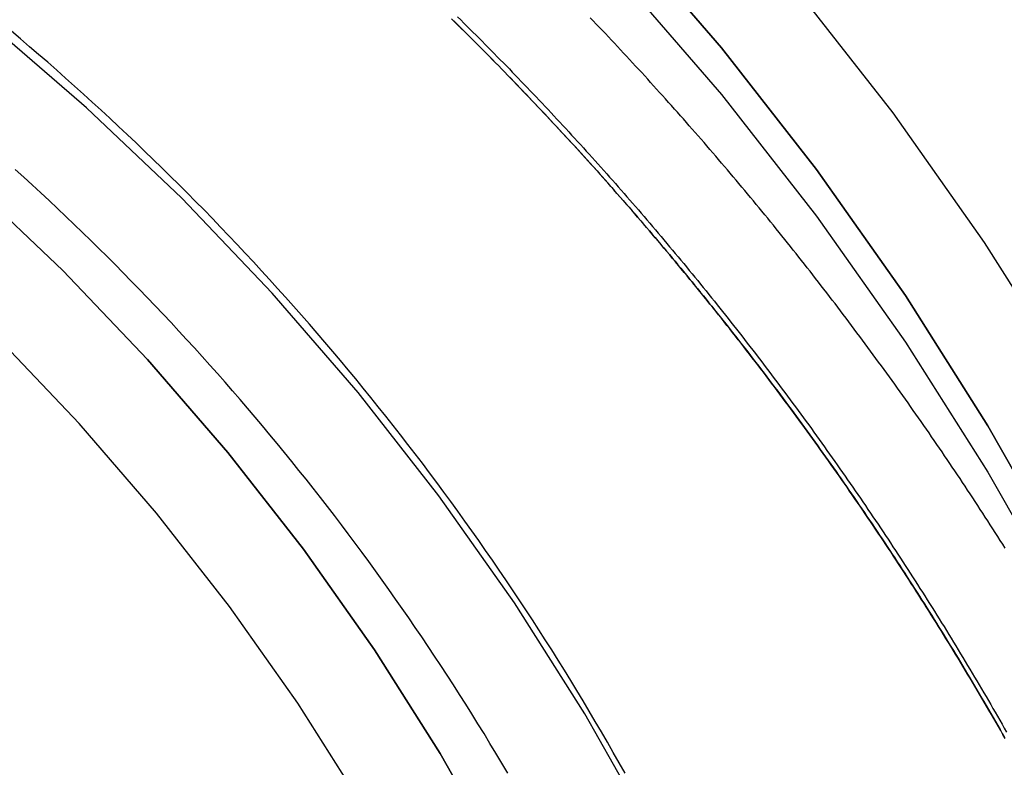
# Model space of a CAD drawing. Extents: x -216 to 137, y -166 to 270.
# Drawn here: x -123 to -107, y 152 to 164 of the extents above; entities that cross this region are included whole.
import ezdxf

# ---------------------------------------------------------------- set-up
doc = ezdxf.new("R2010")
doc.units = 0
doc.header["$LTSCALE"] = 20
doc.linetypes.add('VERDECKT', pattern=[0.375, 0.25, -0.125])
doc.layers.get('0').update_dxf_attribs({"linetype": 'CONTINUOUS'})
doc.layers.add('STEMPEL', color=3, linetype='CONTINUOUS')

# ---------------------------------------------------------------- blocks, each defined once
blk = doc.blocks.new('A$C1604782B')
at = {"color": 3, "linetype": 'CONTINUOUS'}
for points in [[(43.7442, 158.249, 0), (42.405, 160.361, 0), (40.9636, 162.404, 0), (39.4235, 164.375, 0), (37.7885, 166.268, 0), (36.0624, 168.078, 0), (34.2495, 169.802, 0), (32.3541, 171.435, 0), (30.3807, 172.973, 0), (28.3341, 174.412, 0), (26.2192, 175.75, 0), (24.0412, 176.982, 0), (21.8053, 178.106, 0), (19.5169, 179.119, 0), (17.1814, 180.018, 0)], [(12.0275, 180.016, 0), (14.3691, 179.369, 0), (16.676, 178.608, 0), (18.9428, 177.735, 0), (21.164, 176.751, 0), (23.3341, 175.661, 0), (25.4481, 174.465, 0), (27.5007, 173.167, 0), (29.4871, 171.77, 0), (31.4025, 170.277, 0), (33.2422, 168.692, 0), (35.0018, 167.019, 0), (36.6771, 165.262, 0), (38.264, 163.425, 0), (39.7588, 161.512, 0), (41.1577, 159.528, 0), (42.4576, 157.479, 0), (43.6551, 155.368, 0)], [(43.6551, 155.368, 0), (42.4576, 157.479, 0), (41.1577, 159.528, 0), (39.7588, 161.512, 0), (38.264, 163.425, 0), (36.6771, 165.262, 0), (35.0018, 167.019, 0), (33.2422, 168.692, 0), (31.4025, 170.277, 0), (29.4871, 171.77, 0), (27.5007, 173.167, 0), (25.4481, 174.465, 0), (23.3341, 175.661, 0), (21.164, 176.751, 0), (18.9428, 177.735, 0), (16.676, 178.608, 0), (14.3691, 179.369, 0), (12.0275, 180.016, 0)], [(-1.93572, 171.414, 0), (0, 171.461, 0), (1.93572, 171.414, 0), (3.86679, 171.272, 0), (5.78853, 171.035, 0), (7.69633, 170.704, 0), (9.58559, 170.281, 0), (11.4518, 169.765, 0), (13.2903, 169.158, 0), (15.0969, 168.463, 0), (16.8671, 167.679, 0), (18.5966, 166.81, 0), (20.2814, 165.856, 0), (21.9173, 164.822, 0), (23.5004, 163.709, 0), (25.0269, 162.519, 0), (26.4931, 161.256, 0), (27.8954, 159.923, 0), (29.2306, 158.522, 0), (30.4953, 157.058, 0), (31.6866, 155.534, 0), (32.8016, 153.953, 0), (33.8375, 152.319, 0), (34.7919, 150.637, 0)], [(34.7919, 150.637, 0), (33.8375, 152.319, 0), (32.8016, 153.953, 0), (31.6866, 155.534, 0), (30.4953, 157.058, 0), (29.2306, 158.522, 0), (27.8954, 159.923, 0), (26.4931, 161.256, 0), (25.0269, 162.519, 0), (23.5004, 163.709, 0), (21.9173, 164.822, 0), (20.2814, 165.856, 0), (18.5966, 166.81, 0), (16.8671, 167.679, 0), (15.0969, 168.463, 0), (13.2903, 169.158, 0), (11.4518, 169.765, 0), (9.58559, 170.281, 0), (7.69633, 170.704, 0), (5.78853, 171.035, 0), (3.86679, 171.272, 0), (1.93572, 171.414, 0), (0, 171.461, 0), (-1.93572, 171.414, 0)], [(32.5937, 151.539, 0), (31.5958, 153.113, 0), (30.5219, 154.636, 0), (29.3744, 156.104, 0), (28.1561, 157.514, 0), (26.8701, 158.863, 0), (25.5192, 160.148, 0), (24.1069, 161.364, 0), (22.6366, 162.51, 0), (21.1117, 163.583, 0), (19.5359, 164.579, 0), (17.9131, 165.497, 0), (16.2471, 166.334, 0), (14.542, 167.089, 0), (12.8018, 167.76, 0), (11.0308, 168.344, 0), (9.23325, 168.841, 0), (7.41343, 169.249, 0), (5.57576, 169.567, 0), (3.72465, 169.795, 0), (1.86457, 169.932, 0), (0, 169.978, 0), (-1.86457, 169.932, 0)]]:
    blk.add_polyline3d(points, dxfattribs=at)
at = {"color": 1, "linetype": 'VERDECKT'}
for points in [[(9.65697, 179.815, 0), (12.0275, 179.283, 0), (14.3691, 178.636, 0), (16.676, 177.875, 0), (18.9428, 177.002, 0), (21.164, 176.019, 0), (23.3341, 174.928, 0), (25.4481, 173.732, 0), (27.5007, 172.434, 0), (29.4871, 171.037, 0), (31.4025, 169.544, 0), (33.2422, 167.959, 0), (35.0018, 166.286, 0), (36.6771, 164.529, 0), (38.264, 162.692, 0), (39.7588, 160.779, 0), (41.1577, 158.796, 0), (42.4576, 156.746, 0), (43.6551, 154.635, 0)], [(9.65697, 179.815, 0), (12.0275, 179.283, 0), (14.3691, 178.636, 0), (16.676, 177.875, 0), (18.9428, 177.002, 0), (21.164, 176.019, 0), (23.3341, 174.928, 0), (25.4481, 173.732, 0), (27.5007, 172.434, 0), (29.4871, 171.037, 0), (31.4025, 169.544, 0), (33.2422, 167.959, 0), (35.0018, 166.286, 0), (36.6771, 164.529, 0), (38.264, 162.692, 0), (39.7588, 160.779, 0), (41.1577, 158.796, 0), (42.4576, 156.746, 0), (43.6551, 154.635, 0)], [(37.1289, 151.151, 0), (36.1104, 152.947, 0), (35.0049, 154.69, 0), (33.815, 156.377, 0), (32.5437, 158.004, 0), (31.194, 159.567, 0), (29.7692, 161.061, 0), (28.2726, 162.484, 0), (26.708, 163.832, 0), (25.0789, 165.101, 0), (23.3895, 166.29, 0), (21.6437, 167.394, 0), (19.8458, 168.411, 0), (18.0001, 169.338, 0), (16.111, 170.175, 0), (14.1831, 170.917, 0), (12.221, 171.565, 0), (10.2295, 172.115, 0), (8.2133, 172.567, 0), (6.17735, 172.92, 0), (4.12652, 173.173, 0), (2.06575, 173.324, 0), (0, 173.375, 0)], [(37.1289, 151.151, 0), (36.1104, 152.947, 0), (35.0049, 154.69, 0), (33.815, 156.377, 0), (32.5437, 158.004, 0), (31.194, 159.567, 0), (29.7692, 161.061, 0), (28.2726, 162.484, 0), (26.708, 163.832, 0), (25.0789, 165.101, 0), (23.3895, 166.29, 0), (21.6437, 167.394, 0), (19.8458, 168.411, 0), (18.0001, 169.338, 0), (16.111, 170.175, 0), (14.1831, 170.917, 0), (12.221, 171.565, 0), (10.2295, 172.115, 0), (8.2133, 172.567, 0), (6.17735, 172.92, 0), (4.12652, 173.173, 0), (2.06575, 173.324, 0), (0, 173.375, 0), (-2.06575, 173.324, 0)]]:
    blk.add_polyline3d(points, dxfattribs=at)
at = {"color": 1}
for points in [[(42.7288, 155.552, 0), (42.6899, 155.613, 0), (42.651, 155.675, 0), (42.6119, 155.736, 0), (42.5728, 155.797, 0), (42.5336, 155.858, 0), (42.4943, 155.919, 0), (42.4549, 155.98, 0), (42.4155, 156.041, 0), (42.376, 156.102, 0), (42.3364, 156.163, 0), (42.2968, 156.224, 0), (42.2571, 156.284, 0), (42.2173, 156.345, 0), (42.1774, 156.405, 0), (42.1375, 156.466, 0), (42.0975, 156.526, 0), (42.0574, 156.587, 0), (42.0172, 156.647, 0), (41.977, 156.707, 0), (41.9367, 156.767, 0), (41.8963, 156.827, 0), (41.8558, 156.887, 0), (41.8153, 156.947, 0), (41.7747, 157.007, 0), (41.734, 157.067, 0), (41.6933, 157.127, 0), (41.6525, 157.186, 0), (41.6116, 157.246, 0), (41.5707, 157.305, 0), (41.5296, 157.365, 0), (41.4885, 157.424, 0), (41.4474, 157.483, 0), (41.4062, 157.543, 0), (41.3648, 157.602, 0), (41.3235, 157.661, 0), (41.282, 157.72, 0), (41.2405, 157.779, 0), (41.1989, 157.838, 0), (41.1573, 157.896, 0), (41.1156, 157.955, 0), (41.0738, 158.014, 0), (41.0319, 158.072, 0), (40.99, 158.131, 0), (40.948, 158.189, 0), (40.9059, 158.248, 0), (40.8638, 158.306, 0), (40.8216, 158.364, 0), (40.7793, 158.422, 0), (40.737, 158.481, 0), (40.6946, 158.539, 0), (40.6521, 158.596, 0), (40.6096, 158.654, 0), (40.567, 158.712, 0), (40.5243, 158.77, 0), (40.4816, 158.827, 0), (40.4388, 158.885, 0), (40.3959, 158.943, 0), (40.353, 159, 0), (40.31, 159.057, 0), (40.2669, 159.115, 0), (40.2238, 159.172, 0), (40.1806, 159.229, 0), (40.1374, 159.286, 0), (40.094, 159.343, 0), (40.0507, 159.4, 0), (40.0072, 159.457, 0), (39.9637, 159.513, 0), (39.9201, 159.57, 0), (39.8765, 159.627, 0), (39.8328, 159.683, 0), (39.789, 159.74, 0), (39.7452, 159.796, 0), (39.7013, 159.852, 0), (39.6573, 159.909, 0), (39.6133, 159.965, 0), (39.5692, 160.021, 0), (39.5251, 160.077, 0), (39.4809, 160.133, 0), (39.4366, 160.189, 0), (39.3923, 160.244, 0), (39.3479, 160.3, 0), (39.3034, 160.356, 0), (39.2589, 160.411, 0), (39.2143, 160.467, 0), (39.1697, 160.522, 0), (39.125, 160.577, 0), (39.0802, 160.633, 0), (39.0354, 160.688, 0), (38.9905, 160.743, 0), (38.9456, 160.798, 0), (38.9006, 160.853, 0), (38.8556, 160.908, 0), (38.8104, 160.962, 0), (38.7653, 161.017, 0), (38.72, 161.072, 0), (38.6747, 161.126, 0), (38.6294, 161.181, 0), (38.584, 161.235, 0), (38.5385, 161.289, 0), (38.493, 161.344, 0), (38.4474, 161.398, 0), (38.4018, 161.452, 0), (38.3561, 161.506, 0), (38.3103, 161.56, 0), (38.2645, 161.613, 0), (38.2187, 161.667, 0), (38.1728, 161.721, 0), (38.1268, 161.774, 0), (38.0808, 161.828, 0), (38.0347, 161.881, 0), (37.9885, 161.935, 0), (37.9423, 161.988, 0), (37.8961, 162.041, 0), (37.8498, 162.094, 0), (37.8034, 162.147, 0), (37.757, 162.2, 0), (37.7106, 162.253, 0), (37.6641, 162.306, 0), (37.6175, 162.358, 0), (37.5709, 162.411, 0), (37.5242, 162.463, 0), (37.4775, 162.516, 0), (37.4307, 162.568, 0), (37.3839, 162.621, 0), (37.337, 162.673, 0), (37.29, 162.725, 0), (37.243, 162.777, 0), (37.196, 162.829, 0), (37.1489, 162.881, 0), (37.1018, 162.932, 0), (37.0546, 162.984, 0), (37.0074, 163.036, 0), (36.9601, 163.087, 0), (36.9127, 163.139, 0), (36.8654, 163.19, 0), (36.8179, 163.241, 0), (36.7704, 163.293, 0), (36.7229, 163.344, 0), (36.6753, 163.395, 0), (36.6277, 163.446, 0), (36.58, 163.497, 0), (36.5323, 163.547, 0), (36.4845, 163.598, 0), (36.4367, 163.649, 0), (36.3888, 163.699, 0), (36.3409, 163.75, 0), (36.2929, 163.8, 0), (36.2449, 163.85, 0), (36.1969, 163.9, 0)], [(34.1104, 163.912, 0), (34.1591, 163.864, 0), (34.2077, 163.816, 0), (34.2561, 163.768, 0), (34.3045, 163.72, 0), (34.3528, 163.672, 0), (34.401, 163.624, 0), (34.4491, 163.576, 0), (34.4971, 163.528, 0), (34.545, 163.479, 0), (34.5928, 163.431, 0), (34.6405, 163.383, 0), (34.6881, 163.335, 0), (34.7356, 163.286, 0), (34.783, 163.238, 0), (34.8303, 163.19, 0), (34.8776, 163.141, 0), (34.9248, 163.093, 0), (34.9719, 163.044, 0), (35.019, 162.995, 0), (35.0661, 162.947, 0), (35.1131, 162.898, 0), (35.1601, 162.849, 0), (35.207, 162.8, 0), (35.2539, 162.751, 0), (35.3008, 162.701, 0), (35.3476, 162.652, 0), (35.3943, 162.603, 0), (35.441, 162.553, 0), (35.4877, 162.504, 0), (35.5343, 162.454, 0), (35.5809, 162.404, 0), (35.6274, 162.355, 0), (35.6739, 162.305, 0), (35.7203, 162.255, 0), (35.7667, 162.205, 0), (35.813, 162.155, 0), (35.8593, 162.105, 0), (35.9055, 162.054, 0), (35.9517, 162.004, 0), (35.9979, 161.953, 0), (36.044, 161.903, 0), (36.09, 161.852, 0), (36.136, 161.802, 0), (36.182, 161.751, 0), (36.2278, 161.7, 0), (36.2737, 161.649, 0), (36.3195, 161.598, 0), (36.3652, 161.547, 0), (36.4109, 161.496, 0), (36.4566, 161.444, 0), (36.5022, 161.393, 0), (36.5477, 161.342, 0), (36.5932, 161.29, 0), (36.6386, 161.239, 0), (36.684, 161.187, 0), (36.7294, 161.135, 0), (36.7746, 161.083, 0), (36.8199, 161.031, 0), (36.8651, 160.979, 0), (36.9102, 160.927, 0), (36.9552, 160.875, 0), (37.0003, 160.823, 0), (37.0452, 160.771, 0), (37.0901, 160.718, 0), (37.135, 160.666, 0), (37.1798, 160.613, 0), (37.2245, 160.561, 0), (37.2692, 160.508, 0), (37.3139, 160.455, 0), (37.3584, 160.402, 0), (37.403, 160.349, 0), (37.4474, 160.296, 0), (37.4918, 160.243, 0), (37.5362, 160.19, 0), (37.5805, 160.137, 0), (37.6247, 160.083, 0), (37.6689, 160.03, 0), (37.713, 159.977, 0), (37.7571, 159.923, 0), (37.8011, 159.869, 0), (37.8451, 159.816, 0), (37.889, 159.762, 0), (37.9328, 159.708, 0), (37.9766, 159.654, 0), (38.0203, 159.6, 0), (38.064, 159.546, 0), (38.1076, 159.492, 0), (38.1511, 159.437, 0), (38.1946, 159.383, 0), (38.238, 159.329, 0), (38.2814, 159.274, 0), (38.3247, 159.22, 0), (38.3679, 159.165, 0), (38.4111, 159.11, 0), (38.4542, 159.055, 0), (38.4973, 159, 0), (38.5403, 158.946, 0), (38.5832, 158.891, 0), (38.6261, 158.835, 0), (38.6689, 158.78, 0), (38.7117, 158.725, 0), (38.7543, 158.67, 0), (38.797, 158.614, 0), (38.8395, 158.559, 0), (38.882, 158.503, 0), (38.9245, 158.448, 0), (38.9669, 158.392, 0), (39.0092, 158.336, 0), (39.0514, 158.28, 0), (39.0936, 158.224, 0), (39.1357, 158.168, 0), (39.1778, 158.112, 0), (39.2198, 158.056, 0), (39.2617, 158, 0), (39.3036, 157.944, 0), (39.3454, 157.887, 0), (39.3871, 157.831, 0), (39.4288, 157.774, 0), (39.4704, 157.718, 0), (39.5119, 157.661, 0), (39.5534, 157.604, 0), (39.5948, 157.548, 0), (39.6361, 157.491, 0), (39.6774, 157.434, 0), (39.7186, 157.377, 0), (39.7598, 157.32, 0), (39.8008, 157.263, 0), (39.8419, 157.205, 0), (39.8828, 157.148, 0), (39.9237, 157.091, 0), (39.9645, 157.033, 0), (40.0052, 156.976, 0), (40.0459, 156.918, 0), (40.0865, 156.861, 0), (40.127, 156.803, 0), (40.1675, 156.745, 0), (40.2079, 156.687, 0), (40.2482, 156.629, 0), (40.2885, 156.571, 0), (40.3287, 156.513, 0), (40.3688, 156.455, 0), (40.4088, 156.397, 0), (40.4488, 156.339, 0), (40.4887, 156.28, 0), (40.5286, 156.222, 0), (40.5684, 156.163, 0), (40.6081, 156.105, 0), (40.6477, 156.046, 0), (40.6872, 155.988, 0), (40.7267, 155.929, 0), (40.7662, 155.87, 0), (40.8055, 155.811, 0), (40.8448, 155.752, 0), (40.884, 155.693, 0), (40.9231, 155.634, 0), (40.9622, 155.575, 0), (41.0012, 155.516, 0), (41.0401, 155.456, 0), (41.0789, 155.397, 0), (41.1177, 155.337, 0), (41.1564, 155.278, 0), (41.195, 155.218, 0), (41.2336, 155.159, 0), (41.272, 155.099, 0), (41.3104, 155.039, 0), (41.3488, 154.979, 0), (41.387, 154.92, 0), (41.4252, 154.86, 0), (41.4633, 154.8, 0), (41.5014, 154.74, 0), (41.5393, 154.679, 0), (41.5772, 154.619, 0), (41.615, 154.559, 0), (41.6528, 154.498, 0), (41.6904, 154.438, 0), (41.728, 154.378, 0), (41.7655, 154.317, 0), (41.803, 154.256, 0), (41.8403, 154.196, 0), (41.8776, 154.135, 0), (41.9148, 154.074, 0), (41.952, 154.013, 0), (41.989, 153.952, 0), (42.026, 153.891, 0), (42.0629, 153.83, 0), (42.0997, 153.769, 0), (42.1365, 153.708, 0), (42.1732, 153.647, 0), (42.2098, 153.586, 0), (42.2463, 153.524, 0), (42.2827, 153.463, 0), (42.3191, 153.401, 0), (42.3554, 153.34, 0), (42.3916, 153.278, 0), (42.4278, 153.216, 0), (42.4638, 153.155, 0), (42.4998, 153.093, 0), (42.5357, 153.031, 0), (42.5715, 152.969, 0), (42.6073, 152.907, 0), (42.6429, 152.845, 0), (42.6785, 152.783, 0), (42.714, 152.721, 0), (42.7495, 152.658, 0)], [(34.1104, 163.912, 0), (34.1591, 163.864, 0), (34.2077, 163.816, 0), (34.2561, 163.768, 0), (34.3045, 163.72, 0), (34.3528, 163.672, 0), (34.401, 163.624, 0), (34.4491, 163.576, 0), (34.4971, 163.528, 0), (34.545, 163.479, 0), (34.5928, 163.431, 0), (34.6405, 163.383, 0), (34.6881, 163.335, 0), (34.7356, 163.286, 0), (34.783, 163.238, 0), (34.8303, 163.19, 0), (34.8776, 163.141, 0), (34.9248, 163.093, 0), (34.9719, 163.044, 0), (35.019, 162.995, 0), (35.0661, 162.947, 0), (35.1131, 162.898, 0), (35.1601, 162.849, 0), (35.207, 162.8, 0), (35.2539, 162.751, 0), (35.3008, 162.701, 0), (35.3476, 162.652, 0), (35.3943, 162.603, 0), (35.441, 162.553, 0), (35.4877, 162.504, 0), (35.5343, 162.454, 0), (35.5809, 162.404, 0), (35.6274, 162.355, 0), (35.6739, 162.305, 0), (35.7203, 162.255, 0), (35.7667, 162.205, 0), (35.813, 162.155, 0), (35.8593, 162.105, 0), (35.9055, 162.054, 0), (35.9517, 162.004, 0), (35.9979, 161.953, 0), (36.044, 161.903, 0), (36.09, 161.852, 0), (36.136, 161.802, 0), (36.182, 161.751, 0), (36.2278, 161.7, 0), (36.2737, 161.649, 0), (36.3195, 161.598, 0), (36.3652, 161.547, 0), (36.4109, 161.496, 0), (36.4566, 161.444, 0), (36.5022, 161.393, 0), (36.5477, 161.342, 0), (36.5932, 161.29, 0), (36.6386, 161.239, 0), (36.684, 161.187, 0), (36.7294, 161.135, 0), (36.7746, 161.083, 0), (36.8199, 161.031, 0), (36.8651, 160.979, 0), (36.9102, 160.927, 0), (36.9552, 160.875, 0), (37.0003, 160.823, 0), (37.0452, 160.771, 0), (37.0901, 160.718, 0), (37.135, 160.666, 0), (37.1798, 160.613, 0), (37.2245, 160.561, 0), (37.2692, 160.508, 0), (37.3139, 160.455, 0), (37.3584, 160.402, 0), (37.403, 160.349, 0), (37.4474, 160.296, 0), (37.4918, 160.243, 0), (37.5362, 160.19, 0), (37.5805, 160.137, 0), (37.6247, 160.083, 0), (37.6689, 160.03, 0), (37.713, 159.977, 0), (37.7571, 159.923, 0), (37.8011, 159.869, 0), (37.8451, 159.816, 0), (37.889, 159.762, 0), (37.9328, 159.708, 0), (37.9766, 159.654, 0), (38.0203, 159.6, 0), (38.064, 159.546, 0), (38.1076, 159.492, 0), (38.1511, 159.437, 0), (38.1946, 159.383, 0), (38.238, 159.329, 0), (38.2814, 159.274, 0), (38.3247, 159.22, 0), (38.3679, 159.165, 0), (38.4111, 159.11, 0), (38.4542, 159.055, 0), (38.4973, 159, 0), (38.5403, 158.946, 0), (38.5832, 158.891, 0), (38.6261, 158.835, 0), (38.6689, 158.78, 0), (38.7117, 158.725, 0), (38.7543, 158.67, 0), (38.797, 158.614, 0), (38.8395, 158.559, 0), (38.882, 158.503, 0), (38.9245, 158.448, 0), (38.9669, 158.392, 0), (39.0092, 158.336, 0), (39.0514, 158.28, 0), (39.0936, 158.224, 0), (39.1357, 158.168, 0), (39.1778, 158.112, 0), (39.2198, 158.056, 0), (39.2617, 158, 0), (39.3036, 157.944, 0), (39.3454, 157.887, 0), (39.3871, 157.831, 0), (39.4288, 157.774, 0), (39.4704, 157.718, 0), (39.5119, 157.661, 0), (39.5534, 157.604, 0), (39.5948, 157.548, 0), (39.6361, 157.491, 0), (39.6774, 157.434, 0), (39.7186, 157.377, 0), (39.7598, 157.32, 0), (39.8008, 157.263, 0), (39.8419, 157.205, 0), (39.8828, 157.148, 0), (39.9237, 157.091, 0), (39.9645, 157.033, 0), (40.0052, 156.976, 0), (40.0459, 156.918, 0), (40.0865, 156.861, 0), (40.127, 156.803, 0), (40.1675, 156.745, 0), (40.2079, 156.687, 0), (40.2482, 156.629, 0), (40.2885, 156.571, 0), (40.3287, 156.513, 0), (40.3688, 156.455, 0), (40.4088, 156.397, 0), (40.4488, 156.339, 0), (40.4887, 156.28, 0), (40.5286, 156.222, 0), (40.5684, 156.163, 0), (40.6081, 156.105, 0), (40.6477, 156.046, 0), (40.6872, 155.988, 0), (40.7267, 155.929, 0), (40.7662, 155.87, 0), (40.8055, 155.811, 0), (40.8448, 155.752, 0), (40.884, 155.693, 0), (40.9231, 155.634, 0), (40.9622, 155.575, 0), (41.0012, 155.516, 0), (41.0401, 155.456, 0), (41.0789, 155.397, 0), (41.1177, 155.337, 0), (41.1564, 155.278, 0), (41.195, 155.218, 0), (41.2336, 155.159, 0), (41.272, 155.099, 0), (41.3104, 155.039, 0), (41.3488, 154.979, 0), (41.387, 154.92, 0), (41.4252, 154.86, 0), (41.4633, 154.8, 0), (41.5014, 154.74, 0), (41.5393, 154.679, 0), (41.5772, 154.619, 0), (41.615, 154.559, 0), (41.6528, 154.498, 0), (41.6904, 154.438, 0), (41.728, 154.378, 0), (41.7655, 154.317, 0), (41.803, 154.256, 0), (41.8403, 154.196, 0), (41.8776, 154.135, 0), (41.9148, 154.074, 0), (41.952, 154.013, 0), (41.989, 153.952, 0), (42.026, 153.891, 0), (42.0629, 153.83, 0), (42.0997, 153.769, 0), (42.1365, 153.708, 0), (42.1732, 153.647, 0), (42.2098, 153.586, 0), (42.2463, 153.524, 0), (42.2827, 153.463, 0), (42.3191, 153.401, 0), (42.3554, 153.34, 0), (42.3916, 153.278, 0), (42.4278, 153.216, 0), (42.4638, 153.155, 0), (42.4998, 153.093, 0), (42.5357, 153.031, 0), (42.5715, 152.969, 0), (42.6073, 152.907, 0), (42.6429, 152.845, 0), (42.6785, 152.783, 0), (42.714, 152.721, 0), (42.7495, 152.658, 0)], [(34.0202, 163.878, 0), (34.0697, 163.829, 0), (34.1191, 163.781, 0), (34.1684, 163.732, 0), (34.2176, 163.683, 0), (34.2667, 163.635, 0), (34.3157, 163.586, 0), (34.3646, 163.537, 0), (34.4134, 163.488, 0), (34.4621, 163.439, 0), (34.5107, 163.39, 0), (34.5592, 163.342, 0), (34.6077, 163.293, 0), (34.656, 163.244, 0), (34.7042, 163.195, 0), (34.7523, 163.146, 0), (34.8003, 163.096, 0), (34.8482, 163.047, 0), (34.8961, 162.998, 0), (34.9438, 162.949, 0), (34.9914, 162.9, 0), (35.0389, 162.851, 0), (35.0864, 162.801, 0), (35.1339, 162.752, 0), (35.1813, 162.702, 0), (35.2287, 162.653, 0), (35.276, 162.603, 0), (35.3232, 162.553, 0), (35.3705, 162.503, 0), (35.4176, 162.453, 0), (35.4648, 162.403, 0), (35.5118, 162.353, 0), (35.5589, 162.303, 0), (35.6059, 162.253, 0), (35.6528, 162.202, 0), (35.6997, 162.152, 0), (35.7465, 162.101, 0), (35.7933, 162.051, 0), (35.8401, 162, 0), (35.8868, 161.949, 0), (35.9334, 161.898, 0), (35.98, 161.848, 0), (36.0266, 161.796, 0), (36.0731, 161.745, 0), (36.1195, 161.694, 0), (36.1659, 161.643, 0), (36.2123, 161.591, 0), (36.2586, 161.54, 0), (36.3048, 161.488, 0), (36.351, 161.437, 0), (36.3972, 161.385, 0), (36.4433, 161.333, 0), (36.4893, 161.281, 0), (36.5353, 161.229, 0), (36.5812, 161.177, 0), (36.6271, 161.125, 0), (36.6729, 161.073, 0), (36.7187, 161.021, 0), (36.7644, 160.968, 0), (36.8101, 160.916, 0), (36.8557, 160.863, 0), (36.9013, 160.811, 0), (36.9468, 160.758, 0), (36.9923, 160.705, 0), (37.0377, 160.652, 0), (37.083, 160.599, 0), (37.1283, 160.546, 0), (37.1735, 160.493, 0), (37.2187, 160.44, 0), (37.2638, 160.387, 0), (37.3089, 160.333, 0), (37.3539, 160.28, 0), (37.3988, 160.227, 0), (37.4437, 160.173, 0), (37.4886, 160.119, 0), (37.5334, 160.066, 0), (37.5781, 160.012, 0), (37.6228, 159.958, 0), (37.6674, 159.904, 0), (37.7119, 159.85, 0), (37.7564, 159.796, 0), (37.8008, 159.741, 0), (37.8452, 159.687, 0), (37.8895, 159.633, 0), (37.9338, 159.578, 0), (37.978, 159.524, 0), (38.0221, 159.469, 0), (38.0662, 159.414, 0), (38.1102, 159.359, 0), (38.1541, 159.305, 0), (38.198, 159.25, 0), (38.2418, 159.195, 0), (38.2856, 159.14, 0), (38.3293, 159.084, 0), (38.373, 159.029, 0), (38.4165, 158.974, 0), (38.4601, 158.918, 0), (38.5035, 158.863, 0), (38.5469, 158.807, 0), (38.5903, 158.752, 0), (38.6335, 158.696, 0), (38.6767, 158.64, 0), (38.7199, 158.584, 0), (38.763, 158.528, 0), (38.806, 158.472, 0), (38.8489, 158.416, 0), (38.8918, 158.36, 0), (38.9346, 158.304, 0), (38.9774, 158.248, 0), (39.0201, 158.191, 0), (39.0627, 158.135, 0), (39.1053, 158.078, 0), (39.1478, 158.022, 0), (39.1902, 157.965, 0), (39.2326, 157.908, 0), (39.2749, 157.851, 0), (39.3172, 157.794, 0), (39.3593, 157.737, 0), (39.4014, 157.68, 0), (39.4435, 157.623, 0), (39.4854, 157.566, 0), (39.5274, 157.509, 0), (39.5692, 157.451, 0), (39.611, 157.394, 0), (39.6527, 157.336, 0), (39.6943, 157.279, 0), (39.7359, 157.221, 0), (39.7774, 157.163, 0), (39.8188, 157.106, 0), (39.8602, 157.048, 0), (39.9015, 156.99, 0), (39.9427, 156.932, 0), (39.9839, 156.874, 0), (40.0249, 156.815, 0), (40.066, 156.757, 0), (40.1069, 156.699, 0), (40.1478, 156.641, 0), (40.1886, 156.582, 0), (40.2294, 156.524, 0), (40.27, 156.465, 0), (40.3106, 156.406, 0), (40.3512, 156.348, 0), (40.3916, 156.289, 0), (40.432, 156.23, 0), (40.4723, 156.171, 0), (40.5126, 156.112, 0), (40.5527, 156.053, 0), (40.5928, 155.994, 0), (40.6329, 155.934, 0), (40.6728, 155.875, 0), (40.7127, 155.816, 0), (40.7525, 155.756, 0), (40.7923, 155.697, 0), (40.8319, 155.637, 0), (40.8715, 155.578, 0), (40.9111, 155.518, 0), (40.9505, 155.458, 0), (40.9899, 155.398, 0), (41.0292, 155.338, 0), (41.0684, 155.278, 0), (41.1076, 155.218, 0), (41.1466, 155.158, 0), (41.1856, 155.098, 0), (41.2246, 155.038, 0), (41.2634, 154.977, 0), (41.3022, 154.917, 0), (41.3409, 154.857, 0), (41.3795, 154.796, 0), (41.4181, 154.735, 0), (41.4566, 154.675, 0), (41.495, 154.614, 0), (41.5333, 154.553, 0), (41.5716, 154.492, 0), (41.6097, 154.432, 0), (41.6479, 154.371, 0), (41.6859, 154.309, 0), (41.7238, 154.248, 0), (41.7617, 154.187, 0), (41.7995, 154.126, 0), (41.8372, 154.065, 0), (41.8749, 154.003, 0), (41.9124, 153.942, 0), (41.9499, 153.88, 0), (41.9873, 153.819, 0), (42.0246, 153.757, 0), (42.0619, 153.695, 0), (42.0991, 153.634, 0), (42.1362, 153.572, 0), (42.1732, 153.51, 0), (42.2101, 153.448, 0), (42.247, 153.386, 0), (42.2838, 153.324, 0), (42.3205, 153.262, 0), (42.3571, 153.199, 0), (42.3937, 153.137, 0), (42.4301, 153.075, 0), (42.4665, 153.012, 0), (42.5028, 152.95, 0), (42.5391, 152.887, 0), (42.5752, 152.825, 0), (42.6113, 152.762, 0), (42.6473, 152.699, 0), (42.6832, 152.636, 0), (42.719, 152.574, 0)], [(42.7299, 152.555, 0), (42.6935, 152.618, 0), (42.657, 152.682, 0), (42.6204, 152.746, 0), (42.5838, 152.81, 0), (42.5471, 152.873, 0), (42.5102, 152.937, 0), (42.4733, 153.001, 0), (42.4364, 153.064, 0), (42.3993, 153.127, 0), (42.3622, 153.191, 0), (42.325, 153.254, 0), (42.2877, 153.317, 0), (42.2503, 153.38, 0), (42.2128, 153.443, 0), (42.1753, 153.506, 0), (42.1376, 153.569, 0), (42.0999, 153.632, 0), (42.0621, 153.695, 0), (42.0242, 153.758, 0), (41.9863, 153.82, 0), (41.9483, 153.883, 0), (41.9101, 153.945, 0), (41.872, 154.008, 0), (41.8337, 154.07, 0), (41.7953, 154.133, 0), (41.7569, 154.195, 0), (41.7184, 154.257, 0), (41.6798, 154.319, 0), (41.6411, 154.381, 0), (41.6024, 154.443, 0), (41.5635, 154.505, 0), (41.5246, 154.567, 0), (41.4856, 154.629, 0), (41.4466, 154.691, 0), (41.4074, 154.752, 0), (41.3682, 154.814, 0), (41.3289, 154.875, 0), (41.2895, 154.937, 0), (41.2501, 154.998, 0), (41.2105, 155.06, 0), (41.1709, 155.121, 0), (41.1313, 155.182, 0), (41.0915, 155.243, 0), (41.0516, 155.304, 0), (41.0117, 155.365, 0), (40.9717, 155.426, 0), (40.9317, 155.487, 0), (40.8915, 155.547, 0), (40.8513, 155.608, 0), (40.811, 155.669, 0), (40.7706, 155.729, 0), (40.7302, 155.79, 0), (40.6896, 155.85, 0), (40.649, 155.911, 0), (40.6084, 155.971, 0), (40.5676, 156.031, 0), (40.5268, 156.091, 0), (40.4859, 156.151, 0), (40.4449, 156.211, 0), (40.4039, 156.271, 0), (40.3627, 156.331, 0), (40.3215, 156.391, 0), (40.2803, 156.45, 0), (40.2389, 156.51, 0), (40.1975, 156.569, 0), (40.156, 156.629, 0), (40.1145, 156.688, 0), (40.0728, 156.747, 0), (40.0311, 156.807, 0), (39.9893, 156.866, 0), (39.9475, 156.925, 0), (39.9056, 156.984, 0), (39.8636, 157.043, 0), (39.8215, 157.102, 0), (39.7794, 157.161, 0), (39.7372, 157.219, 0), (39.6949, 157.278, 0), (39.6525, 157.337, 0), (39.6101, 157.395, 0), (39.5676, 157.453, 0), (39.5251, 157.512, 0), (39.4824, 157.57, 0), (39.4397, 157.628, 0), (39.397, 157.686, 0), (39.3541, 157.744, 0), (39.3112, 157.802, 0), (39.2682, 157.86, 0), (39.2252, 157.918, 0), (39.1821, 157.976, 0), (39.1389, 158.033, 0), (39.0956, 158.091, 0), (39.0523, 158.149, 0), (39.0089, 158.206, 0), (38.9655, 158.263, 0), (38.922, 158.321, 0), (38.8784, 158.378, 0), (38.8347, 158.435, 0), (38.791, 158.492, 0), (38.7472, 158.549, 0), (38.7034, 158.606, 0), (38.6594, 158.663, 0), (38.6155, 158.719, 0), (38.5714, 158.776, 0), (38.5273, 158.833, 0), (38.4831, 158.889, 0), (38.4389, 158.945, 0), (38.3946, 159.002, 0), (38.3502, 159.058, 0), (38.3057, 159.114, 0), (38.2612, 159.17, 0), (38.2167, 159.226, 0), (38.172, 159.282, 0), (38.1273, 159.338, 0), (38.0826, 159.394, 0), (38.0377, 159.45, 0), (37.9929, 159.505, 0), (37.9479, 159.561, 0), (37.9029, 159.616, 0), (37.8578, 159.672, 0), (37.8127, 159.727, 0), (37.7675, 159.782, 0), (37.7222, 159.837, 0), (37.6769, 159.892, 0), (37.6315, 159.947, 0), (37.5861, 160.002, 0), (37.5406, 160.057, 0), (37.495, 160.112, 0), (37.4494, 160.166, 0), (37.4037, 160.221, 0), (37.3579, 160.275, 0), (37.3121, 160.33, 0), (37.2663, 160.384, 0), (37.2203, 160.438, 0), (37.1744, 160.492, 0), (37.1283, 160.546, 0), (37.0822, 160.6, 0), (37.0361, 160.654, 0), (36.9898, 160.708, 0), (36.9436, 160.762, 0), (36.8972, 160.815, 0), (36.8509, 160.869, 0), (36.8044, 160.922, 0), (36.7579, 160.976, 0), (36.7113, 161.029, 0), (36.6647, 161.082, 0), (36.6181, 161.136, 0), (36.5713, 161.189, 0), (36.5246, 161.242, 0), (36.4777, 161.294, 0), (36.4308, 161.347, 0), (36.3839, 161.4, 0), (36.3369, 161.453, 0), (36.2898, 161.505, 0), (36.2427, 161.558, 0), (36.1956, 161.61, 0), (36.1484, 161.662, 0), (36.1011, 161.714, 0), (36.0538, 161.767, 0), (36.0064, 161.819, 0), (35.959, 161.871, 0), (35.9115, 161.922, 0), (35.864, 161.974, 0), (35.8164, 162.026, 0), (35.7688, 162.077, 0), (35.7211, 162.129, 0), (35.6734, 162.18, 0), (35.6256, 162.232, 0), (35.5777, 162.283, 0), (35.5299, 162.334, 0), (35.4819, 162.385, 0), (35.4339, 162.436, 0), (35.3859, 162.487, 0), (35.3378, 162.538, 0), (35.2897, 162.589, 0), (35.2415, 162.639, 0), (35.1933, 162.69, 0), (35.145, 162.74, 0), (35.0967, 162.791, 0), (35.0483, 162.841, 0), (34.9999, 162.891, 0), (34.9514, 162.941, 0), (34.9029, 162.991, 0), (34.8544, 163.041, 0), (34.8058, 163.091, 0), (34.757, 163.141, 0), (34.7082, 163.191, 0), (34.6593, 163.24, 0), (34.6103, 163.29, 0), (34.5612, 163.34, 0), (34.5119, 163.389, 0), (34.4626, 163.439, 0), (34.4132, 163.488, 0), (34.3636, 163.538, 0), (34.314, 163.587, 0), (34.2643, 163.637, 0), (34.2144, 163.686, 0), (34.1645, 163.736, 0), (34.1145, 163.785, 0), (34.0643, 163.834, 0), (34.0141, 163.884, 0)], [(36.7458, 152.011, 0), (36.6536, 152.175, 0), (36.5607, 152.338, 0), (36.4671, 152.501, 0), (36.3727, 152.664, 0), (36.2776, 152.826, 0), (36.1818, 152.988, 0), (36.0852, 153.15, 0), (35.9879, 153.311, 0), (35.89, 153.471, 0), (35.7913, 153.632, 0), (35.6919, 153.791, 0), (35.5917, 153.951, 0), (35.4909, 154.109, 0), (35.3894, 154.268, 0), (35.2871, 154.426, 0), (35.1842, 154.583, 0), (35.0805, 154.74, 0), (34.9762, 154.897, 0), (34.8711, 155.053, 0), (34.7654, 155.208, 0), (34.6589, 155.363, 0), (34.5518, 155.518, 0), (34.4439, 155.672, 0), (34.3354, 155.826, 0), (34.2262, 155.979, 0), (34.1163, 156.132, 0), (34.0057, 156.284, 0), (33.8944, 156.436, 0), (33.7825, 156.587, 0), (33.6698, 156.737, 0), (33.5565, 156.888, 0), (33.4425, 157.037, 0), (33.3279, 157.186, 0), (33.2125, 157.335, 0), (33.0966, 157.483, 0), (32.9799, 157.631, 0), (32.8626, 157.778, 0), (32.7446, 157.924, 0), (32.626, 158.07, 0), (32.5067, 158.216, 0), (32.3868, 158.36, 0), (32.2662, 158.505, 0), (32.145, 158.649, 0), (32.0231, 158.792, 0), (31.9006, 158.935, 0), (31.7775, 159.077, 0), (31.6537, 159.218, 0), (31.5293, 159.36, 0), (31.4043, 159.5, 0), (31.2786, 159.64, 0), (31.1524, 159.779, 0), (31.0255, 159.918, 0), (30.898, 160.057, 0), (30.7698, 160.194, 0), (30.6411, 160.331, 0), (30.5117, 160.468, 0), (30.3818, 160.604, 0), (30.2512, 160.739, 0), (30.1201, 160.874, 0), (29.9883, 161.008, 0), (29.8559, 161.142, 0), (29.723, 161.275, 0), (29.5895, 161.407, 0), (29.4553, 161.539, 0), (29.3206, 161.671, 0), (29.1853, 161.801, 0), (29.0495, 161.931, 0), (28.913, 162.061, 0), (28.776, 162.19, 0), (28.6384, 162.318, 0), (28.5002, 162.445, 0), (28.3615, 162.572, 0), (28.2222, 162.699, 0), (28.0824, 162.825, 0), (27.942, 162.95, 0), (27.801, 163.074, 0), (27.6595, 163.198, 0), (27.5174, 163.321, 0), (27.3748, 163.444, 0), (27.2317, 163.566, 0), (27.088, 163.687, 0)], [(36.7458, 152.011, 0), (36.6536, 152.175, 0), (36.5607, 152.338, 0), (36.4671, 152.501, 0), (36.3727, 152.664, 0), (36.2776, 152.826, 0), (36.1818, 152.988, 0), (36.0852, 153.15, 0), (35.9879, 153.311, 0), (35.89, 153.471, 0), (35.7913, 153.632, 0), (35.6919, 153.791, 0), (35.5917, 153.951, 0), (35.4909, 154.109, 0), (35.3894, 154.268, 0), (35.2871, 154.426, 0), (35.1842, 154.583, 0), (35.0805, 154.74, 0), (34.9762, 154.897, 0), (34.8711, 155.053, 0), (34.7654, 155.208, 0), (34.6589, 155.363, 0), (34.5518, 155.518, 0), (34.4439, 155.672, 0), (34.3354, 155.826, 0), (34.2262, 155.979, 0), (34.1163, 156.132, 0), (34.0057, 156.284, 0), (33.8944, 156.436, 0), (33.7825, 156.587, 0), (33.6698, 156.737, 0), (33.5565, 156.888, 0), (33.4425, 157.037, 0), (33.3279, 157.186, 0), (33.2125, 157.335, 0), (33.0966, 157.483, 0), (32.9799, 157.631, 0), (32.8626, 157.778, 0), (32.7446, 157.924, 0), (32.626, 158.07, 0), (32.5067, 158.216, 0), (32.3868, 158.36, 0), (32.2662, 158.505, 0), (32.145, 158.649, 0), (32.0231, 158.792, 0), (31.9006, 158.935, 0), (31.7775, 159.077, 0), (31.6537, 159.218, 0), (31.5293, 159.36, 0), (31.4043, 159.5, 0), (31.2786, 159.64, 0), (31.1524, 159.779, 0), (31.0255, 159.918, 0), (30.898, 160.057, 0), (30.7698, 160.194, 0), (30.6411, 160.331, 0), (30.5117, 160.468, 0), (30.3818, 160.604, 0), (30.2512, 160.739, 0), (30.1201, 160.874, 0), (29.9883, 161.008, 0), (29.8559, 161.142, 0), (29.723, 161.275, 0), (29.5895, 161.407, 0), (29.4553, 161.539, 0), (29.3206, 161.671, 0), (29.1853, 161.801, 0), (29.0495, 161.931, 0), (28.913, 162.061, 0), (28.776, 162.19, 0), (28.6384, 162.318, 0), (28.5002, 162.445, 0), (28.3615, 162.572, 0), (28.2222, 162.699, 0), (28.0824, 162.825, 0), (27.942, 162.95, 0), (27.801, 163.074, 0), (27.6595, 163.198, 0), (27.5174, 163.321, 0), (27.3748, 163.444, 0), (27.2317, 163.566, 0), (27.088, 163.687, 0)], [(34.8991, 152.014, 0), (34.8069, 152.17, 0), (34.714, 152.325, 0), (34.6204, 152.48, 0), (34.5262, 152.635, 0), (34.4312, 152.789, 0), (34.3356, 152.943, 0), (34.2393, 153.096, 0), (34.1423, 153.249, 0), (34.0446, 153.401, 0), (33.9463, 153.553, 0), (33.8472, 153.704, 0), (33.7475, 153.855, 0), (33.6471, 154.006, 0), (33.5461, 154.156, 0), (33.4443, 154.306, 0), (33.3419, 154.455, 0), (33.2389, 154.604, 0), (33.1351, 154.752, 0), (33.0307, 154.9, 0), (32.9257, 155.047, 0), (32.8199, 155.194, 0), (32.7136, 155.34, 0), (32.6065, 155.486, 0), (32.4988, 155.632, 0), (32.3905, 155.777, 0), (32.2815, 155.921, 0), (32.1718, 156.065, 0), (32.0615, 156.208, 0), (31.9506, 156.351, 0), (31.839, 156.494, 0), (31.7268, 156.636, 0), (31.6139, 156.777, 0), (31.5004, 156.918, 0), (31.3863, 157.059, 0), (31.2716, 157.198, 0), (31.1562, 157.338, 0), (31.0402, 157.477, 0), (30.9236, 157.615, 0), (30.8064, 157.753, 0), (30.6885, 157.89, 0), (30.5701, 158.027, 0), (30.451, 158.163, 0), (30.3313, 158.299, 0), (30.2111, 158.434, 0), (30.0902, 158.569, 0), (29.9687, 158.703, 0), (29.8466, 158.836, 0), (29.724, 158.969, 0), (29.6007, 159.102, 0), (29.4769, 159.234, 0), (29.3524, 159.365, 0), (29.2274, 159.496, 0), (29.1018, 159.626, 0), (28.9757, 159.756, 0), (28.8489, 159.885, 0), (28.7216, 160.014, 0), (28.5937, 160.142, 0), (28.4652, 160.269, 0), (28.3362, 160.396, 0), (28.2066, 160.522, 0), (28.0765, 160.648, 0), (27.9458, 160.773, 0), (27.8145, 160.897, 0), (27.6827, 161.021, 0), (27.5503, 161.145, 0), (27.4174, 161.268, 0), (27.284, 161.39, 0), (27.15, 161.511, 0)]]:
    blk.add_polyline3d(points, dxfattribs=at)

msp = doc.modelspace()

# ---------------------------------------------------------------- block references
at = {"layer": 'STEMPEL'}
msp.add_blockref('A$C1604782B', (-150, 0), dxfattribs=at)

doc.saveas('drawing.dxf')
